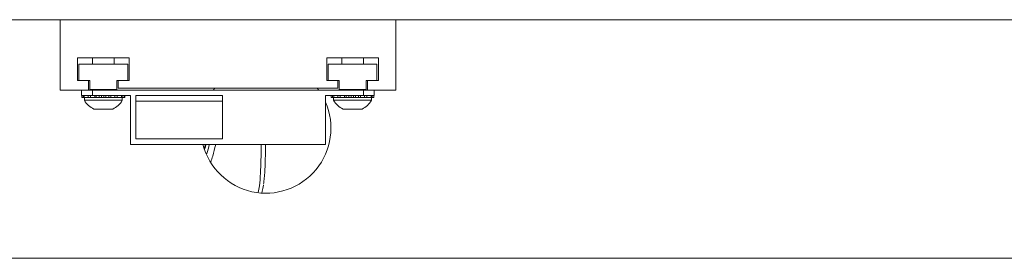
# Paper-space layout 'Sheet3' of a CAD drawing. Units: inches. Extents: x 0.6 to 17.4, y 0.2 to 10.8.
# Drawn here: x 8.1 to 9.1, y 9.7 to 10 of the extents above; entities that cross this region are included whole.
import ezdxf

# ---------------------------------------------------------------- set-up
doc = ezdxf.new("R2010")
doc.units = ezdxf.units.IN
doc.header["$MEASUREMENT"] = 0

psp = doc.layouts.new('Sheet3')

# ---------------------------------------------------------------- linework, layer by layer
at = {"color": 7, "linetype": 'Continuous', "lineweight": 15}
for p, q in [((6.86564, 9.96989), (9.9073, 9.96989)), ((8.17814, 9.90218), (8.17814, 9.96989)), ((8.50105, 9.90218), (8.50105, 9.96989)), ((8.19508, 9.93343), (8.24453, 9.93343)), ((8.19508, 9.91148), (8.19508, 9.93343)), ((8.20935, 9.93343), (8.20935, 9.9271)), ((8.23018, 9.9271), (8.23018, 9.93343)), ((8.24453, 9.93343), (8.24453, 9.91148)), ((8.43466, 9.93343), (8.48412, 9.93343)), ((8.43466, 9.91148), (8.43466, 9.93343)), ((8.44893, 9.93343), (8.44893, 9.9271)), ((8.46976, 9.9271), (8.46976, 9.93343)), ((8.48412, 9.93343), (8.48412, 9.91148)), ((8.19633, 9.9271), (8.2432, 9.9271)), ((8.19633, 9.91148), (8.19633, 9.9271)), ((8.2432, 9.9271), (8.2432, 9.91148)), ((8.43591, 9.9271), (8.48278, 9.9271)), ((8.43591, 9.91148), (8.43591, 9.9271)), ((8.48278, 9.9271), (8.48278, 9.91148)), ((8.20549, 9.91148), (8.19508, 9.91148)), ((8.20674, 9.91148), (8.19633, 9.91148)), ((8.20549, 9.90218), (8.20549, 9.91148)), ((8.20674, 9.90293), (8.20674, 9.91148)), ((8.2432, 9.91148), (8.23278, 9.91148)), ((8.23278, 9.91148), (8.23278, 9.90293)), ((8.24453, 9.91148), (8.23412, 9.91148)), ((8.23412, 9.91148), (8.23412, 9.90427)), ((8.44508, 9.91148), (8.43466, 9.91148)), ((8.44633, 9.91148), (8.43591, 9.91148)), ((8.44508, 9.90427), (8.44508, 9.91148)), ((8.44633, 9.90293), (8.44633, 9.91148)), ((8.48278, 9.91148), (8.47237, 9.91148)), ((8.47237, 9.91148), (8.47237, 9.90293)), ((8.4737, 9.91148), (8.4737, 9.90218)), ((8.48412, 9.91148), (8.4737, 9.91148)), ((8.20549, 9.90218), (8.17814, 9.90218)), ((8.19893, 9.89698), (8.19893, 9.90218)), ((8.20549, 9.90218), (8.20935, 9.90218)), ((8.23278, 9.90293), (8.20674, 9.90293)), ((8.20935, 9.90293), (8.20935, 9.90218)), ((8.20935, 9.90218), (8.20935, 9.89698)), ((8.46976, 9.90218), (8.20935, 9.90218)), ((8.23018, 9.90218), (8.23018, 9.90293)), ((8.23412, 9.90427), (8.44508, 9.90427)), ((8.32529, 9.90218), (8.32685, 9.90427)), ((8.42526, 9.90427), (8.42682, 9.90218)), ((8.47237, 9.90293), (8.44633, 9.90293)), ((8.44893, 9.90293), (8.44893, 9.90218)), ((8.46976, 9.90218), (8.46976, 9.90293)), ((8.46976, 9.89698), (8.46976, 9.90218)), ((8.46976, 9.90218), (8.4737, 9.90218)), ((8.50105, 9.90218), (8.4737, 9.90218)), ((8.48018, 9.90218), (8.48018, 9.89698)), ((8.20935, 9.89698), (8.19893, 9.89698)), ((8.19918, 9.89698), (8.19918, 9.89506)), ((8.19919, 9.89506), (8.19918, 9.89506)), ((8.19919, 9.89506), (8.19919, 9.89698)), ((8.20036, 9.89506), (8.19919, 9.89506)), ((8.20036, 9.89698), (8.20036, 9.89506)), ((8.20149, 9.89506), (8.20036, 9.89506)), ((8.20149, 9.89506), (8.20149, 9.89698)), ((8.20391, 9.89506), (8.20149, 9.89506)), ((8.20155, 9.89506), (8.20155, 9.89248)), ((8.23797, 9.89248), (8.20155, 9.89248)), ((8.20527, 9.89506), (8.20391, 9.89506)), ((8.20527, 9.89698), (8.20527, 9.89506)), ((8.20742, 9.89506), (8.20527, 9.89506)), ((8.20742, 9.89506), (8.20742, 9.89698)), ((8.20937, 9.89506), (8.20742, 9.89506)), ((8.2458, 9.89698), (8.20935, 9.89698)), ((8.21304, 9.89506), (8.20935, 9.89506)), ((8.21153, 9.89506), (8.21153, 9.89698)), ((8.21304, 9.89698), (8.21304, 9.89506)), ((8.21579, 9.89506), (8.21304, 9.89506)), ((8.21579, 9.89506), (8.21579, 9.89698)), ((8.21689, 9.89506), (8.21579, 9.89506)), ((8.22115, 9.89506), (8.21695, 9.89506)), ((8.2181, 9.89506), (8.2181, 9.89698)), ((8.2202, 9.89506), (8.2202, 9.89698)), ((8.22215, 9.89506), (8.22122, 9.89506)), ((8.22215, 9.89698), (8.22215, 9.89506)), ((8.22494, 9.89506), (8.22215, 9.89506)), ((8.22494, 9.89506), (8.22494, 9.89698)), ((8.22497, 9.89506), (8.22494, 9.89506)), ((8.22501, 9.89506), (8.22501, 9.89698)), ((8.22872, 9.89506), (8.22501, 9.89506)), ((8.22694, 9.89506), (8.22694, 9.89698)), ((8.23078, 9.89506), (8.22895, 9.89506)), ((8.23078, 9.89698), (8.23078, 9.89506)), ((8.23307, 9.89506), (8.23078, 9.89506)), ((8.23307, 9.89506), (8.23307, 9.89698)), ((8.23489, 9.89506), (8.23307, 9.89506)), ((8.23723, 9.89506), (8.23486, 9.89506)), ((8.23723, 9.89698), (8.23723, 9.89506)), ((8.23857, 9.89506), (8.23723, 9.89506)), ((8.23797, 9.89248), (8.23797, 9.89506)), ((8.23857, 9.89506), (8.23857, 9.89698)), ((8.24023, 9.89506), (8.23857, 9.89506)), ((8.24023, 9.89698), (8.24023, 9.89506)), ((8.24035, 9.89506), (8.24023, 9.89506)), ((8.24035, 9.89506), (8.24035, 9.89698)), ((8.2458, 9.8501), (8.2458, 9.89698)), ((8.25101, 9.89698), (8.25101, 9.89177)), ((8.33435, 9.89698), (8.25101, 9.89698)), ((8.25101, 9.89177), (8.33435, 9.89177)), ((8.25101, 9.85531), (8.25101, 9.89177)), ((8.33435, 9.89177), (8.33435, 9.89698)), ((8.33435, 9.89177), (8.33435, 9.85531)), ((8.4333, 9.8501), (8.4333, 9.89698)), ((8.46976, 9.89698), (8.4333, 9.89698)), ((8.43876, 9.89698), (8.43876, 9.89506)), ((8.43879, 9.89506), (8.43876, 9.89506)), ((8.43879, 9.89506), (8.43879, 9.89698)), ((8.44012, 9.89506), (8.43879, 9.89506)), ((8.44012, 9.89698), (8.44012, 9.89506)), ((8.44131, 9.89506), (8.44012, 9.89506)), ((8.44114, 9.89506), (8.44114, 9.89248)), ((8.47617, 9.89248), (8.44114, 9.89248)), ((8.44131, 9.89506), (8.44131, 9.89698)), ((8.44372, 9.89506), (8.44131, 9.89506)), ((8.44521, 9.89506), (8.44388, 9.89506)), ((8.44521, 9.89698), (8.44521, 9.89506)), ((8.44741, 9.89506), (8.44521, 9.89506)), ((8.44741, 9.89506), (8.44741, 9.89698)), ((8.44932, 9.89506), (8.44741, 9.89506)), ((8.4531, 9.89506), (8.44932, 9.89506)), ((8.45144, 9.89506), (8.45144, 9.89698)), ((8.4531, 9.89698), (8.4531, 9.89506)), ((8.45586, 9.89506), (8.4531, 9.89506)), ((8.45586, 9.89506), (8.45586, 9.89698)), ((8.45691, 9.89506), (8.45586, 9.89506)), ((8.46125, 9.89506), (8.45691, 9.89506)), ((8.45807, 9.89506), (8.45807, 9.89698)), ((8.46017, 9.89506), (8.46017, 9.89698)), ((8.46223, 9.89506), (8.46125, 9.89506)), ((8.46223, 9.89698), (8.46223, 9.89506)), ((8.46501, 9.89506), (8.46223, 9.89506)), ((8.46501, 9.89506), (8.46501, 9.89698)), ((8.46892, 9.89506), (8.46501, 9.89506)), ((8.46686, 9.89506), (8.46686, 9.89698)), ((8.47079, 9.89506), (8.46892, 9.89506)), ((8.48018, 9.89698), (8.46976, 9.89698)), ((8.47079, 9.89698), (8.47079, 9.89506)), ((8.47304, 9.89506), (8.47079, 9.89506)), ((8.47304, 9.89506), (8.47304, 9.89698)), ((8.47474, 9.89506), (8.47304, 9.89506)), ((8.47708, 9.89506), (8.47469, 9.89506)), ((8.47755, 9.89248), (8.47617, 9.89248)), ((8.47708, 9.89698), (8.47708, 9.89506)), ((8.47835, 9.89506), (8.47708, 9.89506)), ((8.47755, 9.89248), (8.47755, 9.89506)), ((8.47835, 9.89506), (8.47835, 9.89698)), ((8.47986, 9.89506), (8.47835, 9.89506)), ((8.47986, 9.89698), (8.47986, 9.89506)), ((8.47993, 9.89506), (8.47986, 9.89506)), ((8.47993, 9.89506), (8.47993, 9.89698)), ((8.22887, 9.88406), (8.21066, 9.88406)), ((8.46776, 9.88406), (8.45024, 9.88406)), ((8.46845, 9.88406), (8.46776, 9.88406)), ((8.33435, 9.85531), (8.25101, 9.85531)), ((8.4333, 9.8501), (8.2458, 9.8501)), ((8.31792, 9.8501), (8.31679, 9.84604)), ((7.02189, 9.74073), (9.73022, 9.74073))]:
    psp.add_line(p, q, dxfattribs=at)
for centre, radius, start, end in [((8.21976, 9.90304), 0.02105, 210.11978, 244.37437), ((8.21976, 9.90304), 0.02105, 295.62563, 329.88022), ((8.37605, 9.86573), 0.0625, 194.47751, 23.65186), ((8.45935, 9.90304), 0.02105, 210.11978, 244.37437), ((8.45935, 9.90304), 0.02105, 295.62563, 329.88022)]:
    psp.add_arc(centre, radius, start, end, dxfattribs=at)
at = {"color": 8, "linetype": 'Continuous', "lineweight": 15}
for points, knots in [([(8.31849, 9.8501), (8.31824, 9.84902), (8.31785, 9.84728), (8.31735, 9.84582), (8.31716, 9.84526)], [0, 0, 0, 0, 0.622598, 1, 1, 1, 1]), ([(8.31924, 9.84096), (8.3193, 9.84112), (8.32023, 9.84381), (8.32096, 9.84705), (8.32165, 9.8501)], [0, 0, 0, 0, 0.0592043, 1, 1, 1, 1]), ([(8.32777, 9.8501), (8.32689, 9.84624), (8.32549, 9.8401), (8.3237, 9.83501), (8.32304, 9.83311)], [0, 0, 0, 0, 0.627292, 1, 1, 1, 1]), ([(8.36852, 9.80403), (8.36896, 9.80603), (8.37006, 9.8111), (8.37091, 9.82249), (8.3714, 9.8358), (8.37142, 9.84588), (8.37143, 9.8501)], [0, 0, 0, 0, 0.191307, 0.483316, 0.783373, 1, 1, 1, 1])]:
    psp.add_open_spline(points, degree=3, knots=knots, dxfattribs=at)
at = {"color": 7, "linetype": 'Continuous', "lineweight": 15}
for points, knots in [([(8.37553, 9.85027), (8.37554, 9.84702), (8.37557, 9.8383), (8.37517, 9.82631), (8.37461, 9.81673), (8.37384, 9.81284), (8.37369, 9.81205)], [0, 0, 0, 0, 0.206102, 0.552601, 0.908613, 1, 1, 1, 1]), ([(8.37212, 9.8039), (8.37225, 9.80428), (8.37291, 9.80635), (8.3734, 9.80875), (8.37368, 9.81105), (8.37369, 9.81105)], [0, 0, 0, 0, 0.181416, 0.999502, 1, 1, 1, 1])]:
    psp.add_open_spline(points, degree=3, knots=knots, dxfattribs=at)

doc.saveas('drawing.dxf')
